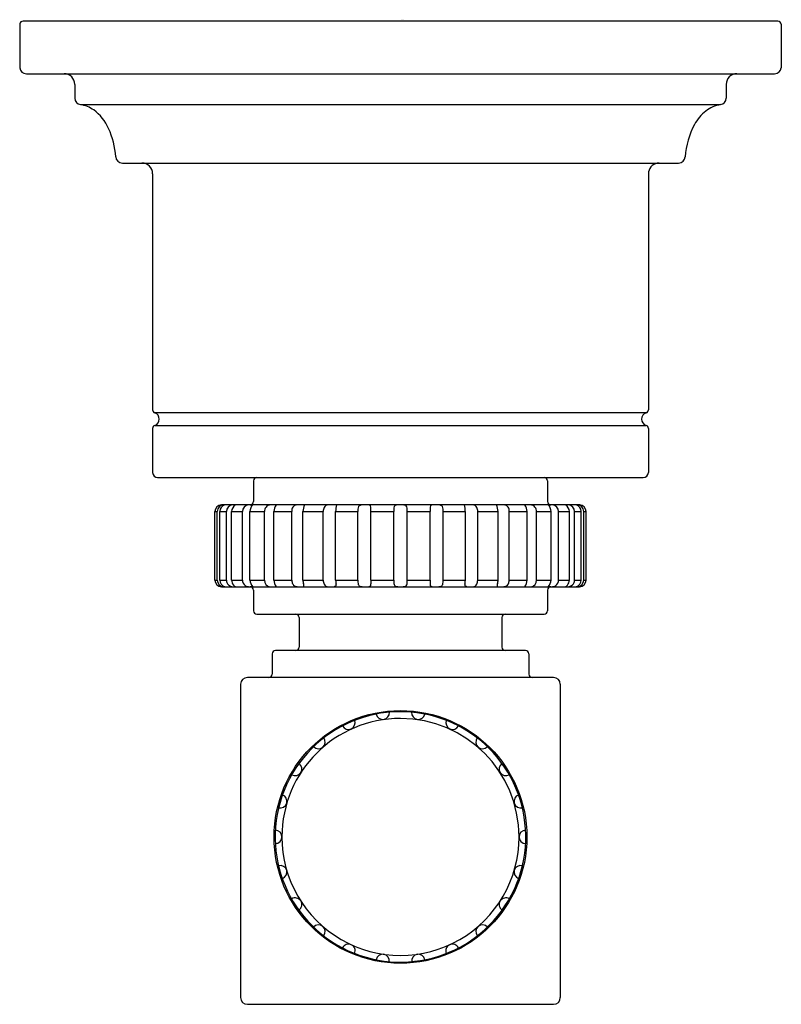
# Model space of a CAD drawing. Units: inches. Extents: x 54.66 to 56.94, y 47.57 to 50.52.
import ezdxf

# ---------------------------------------------------------------- set-up
doc = ezdxf.new("R2010")
doc.units = ezdxf.units.IN
doc.header["$LTSCALE"] = 0.64311
doc.header["$MEASUREMENT"] = 0
doc.layers.get('0').update_dxf_attribs({"color": 255, "linetype": 'CONTINUOUS'})
doc.layers.get('Defpoints').update_dxf_attribs({"linetype": 'CONTINUOUS'})
doc.styles.get("Standard").update_dxf_attribs({"font": 'txt', "width": 0.8})

msp = doc.modelspace()

# ---------------------------------------------------------------- linework, layer by layer
for p, q in [((54.6614, 50.5068), (54.6614, 50.3755)), ((56.9314, 50.515), (54.6714, 50.515)), ((56.9414, 50.5059), (56.9414, 50.3757)), ((54.6814, 50.3578), (56.9214, 50.3578)), ((54.8264, 50.3258), (54.8264, 50.2849)), ((56.7764, 50.3258), (56.7764, 50.2849)), ((54.8433, 50.2651), (56.7596, 50.2651)), ((54.9687, 50.09), (56.6341, 50.09)), ((55.0594, 50.058), (55.0594, 49.3513)), ((56.5434, 50.058), (56.5434, 49.3513)), ((56.5368, 49.3419), (55.0661, 49.3419)), ((55.0594, 49.2948), (55.0594, 49.163)), ((55.0661, 49.3042), (56.5368, 49.3042)), ((56.5434, 49.2948), (56.5434, 49.163)), ((55.0744, 49.148), (56.5284, 49.148)), ((55.3614, 49.138), (55.3614, 49.076)), ((56.2414, 49.138), (56.2414, 49.076)), ((56.338, 49.066), (55.2654, 49.066)), ((55.2458, 48.841), (55.2458, 49.046)), ((55.2458, 49.046), (55.2526, 49.046)), ((55.2526, 48.841), (55.2526, 49.046)), ((55.2604, 48.841), (55.2604, 49.046)), ((55.2604, 49.046), (55.2804, 49.046)), ((55.2804, 48.841), (55.2804, 49.046)), ((55.2957, 48.841), (55.2957, 49.046)), ((55.2957, 49.046), (55.3283, 49.046)), ((55.3283, 48.841), (55.3283, 49.046)), ((55.3505, 48.841), (55.3505, 49.046)), ((55.3505, 49.046), (55.3944, 49.046)), ((55.3944, 48.841), (55.3944, 49.046)), ((55.4227, 48.841), (55.4227, 49.046)), ((55.4227, 49.046), (55.4761, 49.046)), ((55.4761, 48.841), (55.4761, 49.046)), ((55.5094, 48.841), (55.5094, 49.046)), ((55.5094, 49.046), (55.5703, 49.046)), ((55.5703, 48.841), (55.5703, 49.046)), ((55.6073, 48.841), (55.6073, 49.046)), ((55.6073, 49.046), (55.6734, 49.046)), ((55.6734, 48.841), (55.6734, 49.046)), ((55.7126, 48.841), (55.7126, 49.046)), ((55.7126, 49.046), (55.7814, 49.046)), ((55.7814, 48.841), (55.7814, 49.046)), ((55.8214, 48.841), (55.8214, 49.046)), ((55.8214, 49.046), (55.8902, 49.046)), ((55.8902, 48.841), (55.8902, 49.046)), ((55.9294, 48.841), (55.9294, 49.046)), ((55.9294, 49.046), (55.9956, 49.046)), ((55.9956, 48.841), (55.9956, 49.046)), ((56.0325, 48.841), (56.0325, 49.046)), ((56.0325, 49.046), (56.0935, 49.046)), ((56.0935, 48.841), (56.0935, 49.046)), ((56.1268, 48.841), (56.1268, 49.046)), ((56.1268, 49.046), (56.1802, 49.046)), ((56.1802, 48.841), (56.1802, 49.046)), ((56.2085, 48.841), (56.2085, 49.046)), ((56.2085, 49.046), (56.2523, 49.046)), ((56.2523, 48.841), (56.2523, 49.046)), ((56.2745, 48.841), (56.2745, 49.046)), ((56.2745, 49.046), (56.3071, 49.046)), ((56.3071, 48.841), (56.3071, 49.046)), ((56.3224, 48.841), (56.3224, 49.046)), ((56.3224, 49.046), (56.3425, 49.046)), ((56.3425, 48.841), (56.3425, 49.046)), ((56.3503, 48.841), (56.3503, 49.046)), ((56.3503, 49.046), (56.3571, 49.046)), ((56.3571, 48.841), (56.3571, 49.046)), ((55.2458, 48.841), (55.2526, 48.841)), ((55.2604, 48.841), (55.2804, 48.841)), ((55.2654, 48.821), (56.3374, 48.821)), ((55.2957, 48.841), (55.3283, 48.841)), ((55.3505, 48.841), (55.3944, 48.841)), ((55.4227, 48.841), (55.4761, 48.841)), ((55.5094, 48.841), (55.5703, 48.841)), ((55.6073, 48.841), (55.6734, 48.841)), ((55.7126, 48.841), (55.713, 48.8297)), ((55.7126, 48.841), (55.7814, 48.841)), ((55.8214, 48.841), (55.8902, 48.841)), ((55.8902, 48.841), (55.8899, 48.8297)), ((55.9294, 48.841), (55.9956, 48.841)), ((56.0325, 48.841), (56.0935, 48.841)), ((56.1268, 48.841), (56.1802, 48.841)), ((56.2085, 48.841), (56.2523, 48.841)), ((56.2745, 48.841), (56.3071, 48.841)), ((56.3224, 48.841), (56.3425, 48.841)), ((56.3503, 48.841), (56.3571, 48.841)), ((55.3614, 48.811), (55.3614, 48.749)), ((56.2414, 48.811), (56.2414, 48.749)), ((55.3714, 48.739), (56.2314, 48.739)), ((55.4979, 48.729), (55.4979, 48.64)), ((56.1049, 48.729), (56.1049, 48.64)), ((55.4174, 48.62), (55.4174, 48.559)), ((56.1754, 48.63), (55.4274, 48.63)), ((56.1854, 48.62), (56.1854, 48.559)), ((55.3229, 48.529), (55.3229, 47.59)), ((56.2599, 48.549), (55.3429, 48.549)), ((56.2799, 48.529), (56.2799, 47.59)), ((55.3429, 47.57), (56.2599, 47.57))]:
    msp.add_line(p, q)
msp.add_circle((55.8014, 48.0715), 0.3785)
for centre, radius, start, end in [((54.6715, 50.5048), 0.0103, 90.3857, 168.5122), ((56.9314, 50.505), 0.0101, 5.4648, 89.8907), ((54.6815, 50.378), 0.0202, 187.038, 269.7993), ((54.7944, 50.3258), 0.032, 0, 90), ((56.8084, 50.3258), 0.032, 90, 180), ((56.9214, 50.378), 0.0202, 270.1475, 353.623), ((54.8464, 50.2849), 0.02, 180, 260.9378), ((54.8285, 50.1711), 0.0951, 55.0921, 81.0669), ((56.7745, 50.1706), 0.0957, 98.983, 128.0981), ((56.7564, 50.2849), 0.02, 279.0622, 0), ((54.8009, 50.1379), 0.1382, 23.8008, 53.5901), ((56.7991, 50.1416), 0.1337, 128.7094, 151.4157), ((56.8831, 50.0957), 0.2294, 151.3913, 176.7601), ((54.715, 50.095), 0.2342, 3.3582, 24.9339), ((54.9687, 50.11), 0.02, 183.9127, 270), ((55.0274, 50.058), 0.032, 0, 90), ((56.5754, 50.058), 0.032, 90, 169.5374), ((56.6341, 50.11), 0.02, 270, 356.0873), ((56.576, 50.058), 0.0326, 169.6853, 179.9516), ((55.0694, 49.3513), 0.01, 180, 250.5288), ((56.5334, 49.3513), 0.01, 289.4712, 0), ((55.0594, 49.323), 0.02, 289.4712, 70.5288), ((56.5434, 49.323), 0.02, 109.4712, 250.5288), ((55.0694, 49.2948), 0.01, 109.4712, 180), ((56.5334, 49.2948), 0.01, 0, 70.5288), ((55.0744, 49.163), 0.015, 180, 270), ((55.3714, 49.138), 0.01, 90, 180), ((56.2314, 49.138), 0.01, 0, 90), ((56.5284, 49.163), 0.015, 270, 0), ((55.2657, 49.0461), 0.02, 90.9198, 180.12), ((55.2727, 49.0459), 0.0201, 90, 179.5191), ((55.2808, 49.0462), 0.0204, 103.6971, 180.4427), ((55.3004, 49.0461), 0.02, 94.8437, 180.1531), ((55.3185, 49.0459), 0.0228, 117.9591, 179.6381), ((55.3475, 49.0469), 0.0192, 93.1221, 182.4349), ((55.3795, 49.0451), 0.029, 133.6118, 178.0645), ((55.3514, 49.076), 0.01, 270, 0), ((55.4127, 49.0477), 0.0183, 93.2031, 185.2104), ((55.4649, 49.0435), 0.0424, 147.9065, 176.5963), ((55.4932, 49.0488), 0.0174, 96.8285, 189.1005), ((55.5715, 49.0429), 0.0623, 158.1837, 177.1009), ((55.6001, 49.0472), 0.0298, 157.3367, 182.3115), ((55.5863, 49.0495), 0.0165, 92.6812, 146.1916), ((55.797, 49.0355), 0.19, 170.7685, 176.8337), ((55.7024, 49.0487), 0.0292, 154.8688, 185.2882), ((55.6869, 49.0518), 0.0143, 95.4741, 139.3293), ((55.7031, 49.0589), 0.0098, 2.5246, 46.9772), ((55.2509, 49.0618), 0.462, 358.05, 359.6948), ((55.8249, 49.0499), 0.0437, 165.2673, 185.0328), ((55.7911, 49.0566), 0.00941, 94.292, 152.6412), ((55.7988, 48.9822), 0.0846, 78.9258, 82.0989), ((55.8137, 49.0586), 0.00678, 10.5742, 78.8616), ((55.7729, 49.0494), 0.0486, 356.0238, 12.4029), ((55.8997, 49.0589), 0.0098, 133.0228, 177.4754), ((56.352, 49.0618), 0.462, 180.3052, 181.95), ((55.9159, 49.0518), 0.0143, 40.6707, 84.5259), ((55.9004, 49.0487), 0.0292, 354.7118, 25.1312), ((55.8058, 49.0355), 0.19, 3.1663, 9.2315), ((56.0165, 49.0495), 0.0165, 33.8084, 87.3188), ((56.0028, 49.0472), 0.0298, 357.6885, 22.6633), ((56.0313, 49.0429), 0.0623, 2.8991, 21.8163), ((56.1096, 49.0488), 0.0174, 350.8995, 83.1715), ((56.1379, 49.0435), 0.0424, 3.4037, 32.0935), ((56.1902, 49.0477), 0.0183, 354.7896, 86.7969), ((56.2514, 49.076), 0.01, 180, 270), ((56.2234, 49.0451), 0.029, 1.9355, 46.3882), ((56.2554, 49.0469), 0.0192, 357.5651, 86.8779), ((56.2843, 49.0459), 0.0228, 0.3619, 62.0409), ((56.3024, 49.0461), 0.02, 359.8469, 85.1563), ((56.3221, 49.0462), 0.0204, 359.5573, 76.3029), ((56.3302, 49.0459), 0.0201, 0.4809, 90), ((56.3371, 49.0461), 0.02, 359.9284, 87.4714), ((55.2657, 48.841), 0.02, 179.8651, 269.0951), ((55.2727, 48.8411), 0.0201, 180.2718, 269.1015), ((55.2807, 48.8409), 0.0204, 179.5489, 256.8779), ((55.2997, 48.8406), 0.0193, 178.8126, 225.496), ((55.3018, 48.8447), 0.0237, 228.7724, 267.5981), ((55.3187, 48.8412), 0.023, 180.4851, 221.0784), ((55.3136, 48.8356), 0.0155, 217.7376, 250.0988), ((55.3471, 48.8402), 0.0188, 177.4079, 236.8905), ((55.3507, 48.8504), 0.0294, 241.8911, 266.366), ((55.3792, 48.8419), 0.0287, 181.6932, 226.5388), ((55.3514, 48.811), 0.01, 0, 90), ((55.4128, 48.8394), 0.0185, 175.039, 265.0331), ((55.4598, 48.8425), 0.0372, 182.2491, 215.2669), ((55.5024, 48.8404), 0.0263, 178.7029, 204.9172), ((55.4904, 48.8353), 0.0132, 206.777, 241.2795), ((55.4973, 48.8535), 0.0327, 245.9173, 263.9202), ((55.5, 48.8908), 0.0704, 277.3221, 278.9576), ((55.5516, 48.8414), 0.0422, 180.4983, 195.0899), ((55.2624, 48.7603), 0.2582, 14.4726, 15.758), ((55.5108, 48.8231), 0.00175, 275.63, 345.2103), ((55.5081, 48.8235), 0.00444, 348.9942, 17.7597), ((55.5989, 48.8396), 0.0286, 177.1793, 203.003), ((55.5827, 48.8332), 0.0112, 205.1084, 245.191), ((55.5895, 48.8533), 0.0324, 249.3016, 265.2305), ((55.6078, 48.7726), 0.0488, 94.0046, 96.2761), ((55.6042, 48.827), 0.00583, 271.6498, 304.1315), ((55.6913, 48.8425), 0.084, 181.0122, 189.4724), ((55.6054, 48.8247), 0.00321, 310.3449, 356.7498), ((55.5911, 48.8258), 0.0175, 355.7032, 9.5301), ((55.71, 48.839), 0.0366, 176.7887, 197.9807), ((55.6839, 48.8312), 0.00949, 201.8576, 257.974), ((55.6906, 48.8602), 0.0392, 257.3262, 267.0256), ((55.7035, 48.8386), 0.0177, 276.4409, 291.6469), ((55.708, 48.8263), 0.00454, 295.8201, 339.6861), ((55.6994, 48.829), 0.0136, 341.6843, 2.9885), ((55.881, 48.8384), 0.0997, 178.4953, 184.6452), ((55.7959, 48.8315), 0.0142, 184.4708, 205.3188), ((55.7888, 48.8283), 0.00644, 207.0669, 244.1622), ((55.7916, 48.8348), 0.0136, 245.3326, 264.6877), ((55.7962, 48.8784), 0.0573, 264.1322, 269.2832), ((55.8064, 48.8755), 0.0545, 271.9483, 277.0228), ((55.8122, 48.8312), 0.00982, 275.045, 310.3992), ((55.8109, 48.8304), 0.0102, 319.1774, 355.419), ((55.7155, 48.8389), 0.106, 354.933, 1.1487), ((55.9035, 48.829), 0.0136, 177.0115, 198.3157), ((55.8948, 48.8263), 0.00454, 200.3139, 244.1799), ((55.8994, 48.8386), 0.0177, 248.3531, 263.5591), ((55.9123, 48.8602), 0.0392, 272.9744, 282.6738), ((55.9189, 48.8312), 0.00949, 282.026, 338.1424), ((55.8929, 48.839), 0.0366, 342.0193, 3.2113), ((56.0117, 48.8258), 0.0175, 170.4699, 184.2968), ((55.9975, 48.8247), 0.00321, 183.2502, 229.6551), ((55.9116, 48.8425), 0.084, 350.5276, 358.9878), ((55.9987, 48.827), 0.00583, 235.8685, 268.3502), ((55.9951, 48.7726), 0.0488, 83.7239, 85.9954), ((56.0134, 48.8533), 0.0324, 274.7695, 290.6984), ((56.0201, 48.8332), 0.0112, 294.809, 334.8916), ((56.0039, 48.8396), 0.0286, 336.997, 2.8207), ((56.0948, 48.8235), 0.00444, 162.2403, 191.0058), ((56.0921, 48.8231), 0.00175, 194.7897, 264.37), ((56.3405, 48.7603), 0.2582, 164.242, 165.5274), ((56.1029, 48.8908), 0.0704, 261.0424, 262.6779), ((56.0513, 48.8414), 0.0422, 344.9101, 359.5017), ((56.1055, 48.8535), 0.0327, 276.0798, 294.0827), ((56.1125, 48.8353), 0.0132, 298.7205, 333.223), ((56.1004, 48.8404), 0.0263, 335.0828, 1.2971), ((56.143, 48.8425), 0.0372, 324.7331, 357.7509), ((56.1901, 48.8394), 0.0185, 274.9669, 4.961), ((56.2514, 48.811), 0.01, 90, 180), ((56.2236, 48.8419), 0.0287, 313.4612, 358.3068), ((56.2522, 48.8504), 0.0294, 273.634, 298.1089), ((56.2558, 48.8402), 0.0188, 303.1095, 2.5921), ((56.2892, 48.8356), 0.0155, 289.9012, 322.2624), ((56.2841, 48.8412), 0.023, 318.9216, 359.5149), ((56.301, 48.8447), 0.0237, 272.4019, 311.2276), ((56.3032, 48.8406), 0.0193, 314.504, 1.1874), ((56.3221, 48.8409), 0.0204, 283.1221, 0.4511), ((56.3302, 48.8411), 0.0201, 270.8985, 359.7282), ((56.3371, 48.841), 0.02, 270.9209, 0.1189), ((55.3714, 48.749), 0.01, 180, 270), ((55.4879, 48.729), 0.01, 0, 90), ((56.1149, 48.729), 0.01, 90, 180), ((56.2314, 48.749), 0.01, 270, 0), ((55.4879, 48.64), 0.01, 270, 0), ((56.1149, 48.64), 0.01, 180, 270), ((55.4274, 48.62), 0.01, 90, 180), ((56.1754, 48.62), 0.01, 0, 90), ((55.4074, 48.559), 0.01, 270, 0), ((56.1954, 48.559), 0.01, 180, 270), ((55.3429, 48.529), 0.02, 90, 180), ((56.2599, 48.529), 0.02, 0, 90), ((55.8014, 48.0715), 0.375, 62.4158, 62.3984), ((55.7481, 48.4435), 0.02, 191.8802, 4.4499), ((55.8548, 48.4435), 0.02, 175.5501, 348.1198), ((55.8014, 48.0715), 0.355, 360, 179.9377), ((55.6456, 48.4134), 0.02, 208.0348, 20.9582), ((55.9572, 48.4134), 0.02, 159.0418, 331.9652), ((55.5559, 48.3557), 0.02, 224.0308, 37.633), ((56.047, 48.3557), 0.02, 142.367, 315.9692), ((55.486, 48.275), 0.02, 239.8979, 54.4493), ((56.1169, 48.275), 0.02, 125.5507, 300.1021), ((55.4416, 48.178), 0.02, 255.6759, 71.3705), ((56.1612, 48.178), 0.02, 108.6295, 284.3241), ((55.4264, 48.0715), 0.02, 271.5281, 88.4719), ((56.1764, 48.0715), 0.02, 91.5281, 268.4719), ((55.8014, 48.0715), 0.355, 179.9377, 360), ((55.4416, 47.9659), 0.02, 287.8917, 104.8356), ((56.1612, 47.9659), 0.02, 75.1644, 252.1083), ((55.486, 47.8688), 0.02, 304.2553, 121.1992), ((56.1169, 47.8688), 0.02, 58.8008, 235.7447), ((55.5559, 47.7881), 0.02, 320.619, 137.5628), ((56.047, 47.7881), 0.02, 42.4372, 219.381), ((55.6456, 47.7304), 0.02, 336.9826, 153.9265), ((55.9572, 47.7304), 0.02, 26.0735, 203.0174), ((55.7481, 47.7003), 0.02, 353.3463, 170.2901), ((55.8548, 47.7003), 0.02, 9.7099, 186.6537), ((55.3429, 47.59), 0.02, 180, 270), ((56.2599, 47.59), 0.02, 270, 0)]:
    msp.add_arc(centre, radius, start, end)

# ---------------------------------------------------------------- texts
at = {"layer": 'Defpoints'}
for tag, p, s in [('TRADENAME', (55.8014, 50.5169), 'ARCHER'), ('MODELNUMBER', (55.8014, 50.5186), 'P31487-TT'), ('PRODUCT', (55.8014, 50.5153), 'SHOWER DOOR HANDLE')]:
    msp.add_attdef(tag, p, s, height=0.001, dxfattribs=at)

doc.saveas('drawing.dxf')
